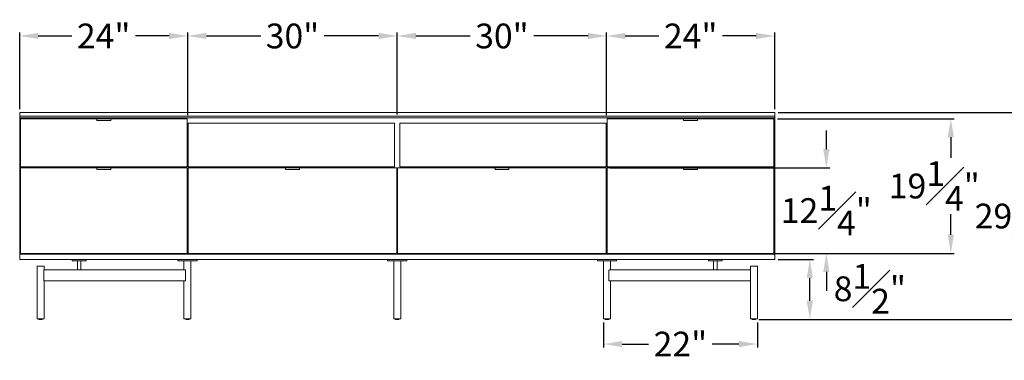
# Model space of a CAD drawing. Extents: x 727 to 1709, y -4316 to 261.
# Drawn here: x 1247 to 1387, y -2706 to -2658 of the extents above; entities that cross this region are included whole.
import ezdxf

# ---------------------------------------------------------------- set-up
doc = ezdxf.new("R2010")
doc.units = 0
doc.header["$MEASUREMENT"] = 0
doc.layers.get('DEFPOINTS').update_dxf_attribs({"linetype": 'CONTINUOUS'})
doc.layers.add('2D', color=7, linetype='CONTINUOUS', lineweight=20)
doc.layers.add('DIMENSIONS', color=7, linetype='CONTINUOUS', lineweight=5)
doc.styles.add('DEFAULT', font='@Arial Unicode MS')
doc.dimstyles.new('DIMENSION_STYLE_01', dxfattribs={"dimtxt": 1, "dimasz": 1, "dimexe": 0.5, "dimexo": 0.5, "dimgap": 0.5, "dimtad": 0, "dimtih": 1, "dimtoh": 1, "dimdec": 3, "dimzin": 0, "dimdsep": 46, "dimlunit": 5, "dimtxsty": 'DEFAULT', "dimcen": 0.5, "dimadec": 0, "dimazin": 0, "dimtfac": 1, "dimtdec": 3, "dimtofl": 0, "dimtmove": 2, "dimatfit": 3, "dimfxl": 1, "dimfrac": 1, "dimtolj": 1, "dimtzin": 0, "dimarcsym": 0})

# ---------------------------------------------------------------- blocks, each defined once
blk = doc.blocks.new('*D300')
at = {"layer": 'DEFPOINTS', "color": 0, "ltscale": 2.667, "transparency": 16777216}
for p in [(1354.6, -2670.92), (1389.71, -2670.92), (1351.84, -2700.49)]:
    blk.add_point(p, dxfattribs=at)
at = {"layer": 'DIMENSIONS', "color": 0, "lineweight": -2, "ltscale": 2.667, "transparency": 16777216}
for p, q in [((1355.1, -2670.92), (1390.21, -2670.92)), ((1389.71, -2673.59), (1389.71, -2681.66)), ((1389.71, -2697.82), (1389.71, -2689.74)), ((1352.34, -2700.49), (1390.21, -2700.49))]:
    blk.add_line(p, q, dxfattribs=at)
at = {"layer": 'DIMENSIONS', "color": 0, "ltscale": 2.667, "transparency": 16777216}
for points in [[(1389.26, -2673.59), (1390.15, -2673.59), (1389.71, -2670.92)], [(1389.26, -2697.82), (1390.15, -2697.82), (1389.71, -2700.49)]]:
    blk.add_solid(points, dxfattribs=at)
at = {"layer": 'DIMENSIONS', "color": 0, "ltscale": 2.667, "transparency": 16777216, "insert": (1389.71, -2685.7), "char_height": 3.54, "attachment_point": 5, "style": 'DEFAULT'}
blk.add_mtext('\\A1;29{\\H1.000000x;\\S1#2;}"', dxfattribs=at)
blk = doc.blocks.new('*D303')
at = {"layer": 'DEFPOINTS', "color": 0, "ltscale": 2.667, "transparency": 16777216}
for p in [(1354.6, -2691.9), (1359.62, -2691.9), (1351.84, -2700.49)]:
    blk.add_point(p, dxfattribs=at)
at = {"layer": 'DIMENSIONS', "color": 0, "lineweight": -2, "ltscale": 2.667, "transparency": 16777216}
for p, q in [((1355.1, -2691.9), (1360.12, -2691.9)), ((1359.62, -2697.82), (1359.62, -2694.57)), ((1352.34, -2700.49), (1360.12, -2700.49))]:
    blk.add_line(p, q, dxfattribs=at)
at = {"layer": 'DIMENSIONS', "color": 0, "ltscale": 2.667, "transparency": 16777216}
for points in [[(1359.17, -2694.57), (1360.06, -2694.57), (1359.62, -2691.9)], [(1359.17, -2697.82), (1360.06, -2697.82), (1359.62, -2700.49)]]:
    blk.add_solid(points, dxfattribs=at)
at = {"layer": 'DIMENSIONS', "color": 0, "ltscale": 2.667, "transparency": 16777216, "insert": (1368.2, -2696.1), "char_height": 3.54, "attachment_point": 5, "style": 'DEFAULT'}
blk.add_mtext('\\A1;8{\\H1.000000x;\\S1#2;}"', dxfattribs=at)
blk = doc.blocks.new('*D293')
at = {"layer": 'DEFPOINTS', "color": 0, "ltscale": 2.667, "transparency": 16777216}
for p in [(1270.64, -2659.96), (1246.61, -2670.92), (1270.64, -2671.79)]:
    blk.add_point(p, dxfattribs=at)
at = {"layer": 'DIMENSIONS', "color": 0, "lineweight": -2, "ltscale": 2.667, "transparency": 16777216}
for p, q in [((1246.61, -2670.42), (1246.61, -2659.46)), ((1249.27, -2659.96), (1254.08, -2659.96)), ((1267.97, -2659.96), (1263.17, -2659.96)), ((1270.64, -2671.29), (1270.64, -2659.46))]:
    blk.add_line(p, q, dxfattribs=at)
at = {"layer": 'DIMENSIONS', "color": 0, "ltscale": 2.667, "transparency": 16777216}
for points in [[(1249.27, -2659.51), (1249.27, -2660.4), (1246.61, -2659.96)], [(1267.97, -2659.51), (1267.97, -2660.4), (1270.64, -2659.96)]]:
    blk.add_solid(points, dxfattribs=at)
at = {"layer": 'DIMENSIONS', "color": 0, "ltscale": 2.667, "transparency": 16777216, "insert": (1258.62, -2659.96), "char_height": 3.54, "attachment_point": 5, "style": 'DEFAULT'}
blk.add_mtext('\\A1;24"', dxfattribs=at)
blk = doc.blocks.new('*D294')
at = {"layer": 'DEFPOINTS', "color": 0, "ltscale": 2.667, "transparency": 16777216}
for p in [(1300.6, -2659.96), (1270.64, -2670.92), (1300.6, -2671.67)]:
    blk.add_point(p, dxfattribs=at)
at = {"layer": 'DIMENSIONS', "color": 0, "lineweight": -2, "ltscale": 2.667, "transparency": 16777216}
for p, q in [((1270.64, -2670.42), (1270.64, -2659.46)), ((1273.31, -2659.96), (1281.08, -2659.96)), ((1297.94, -2659.96), (1290.17, -2659.96)), ((1300.6, -2671.17), (1300.6, -2659.46))]:
    blk.add_line(p, q, dxfattribs=at)
at = {"layer": 'DIMENSIONS', "color": 0, "ltscale": 2.667, "transparency": 16777216}
for points in [[(1273.31, -2659.51), (1273.31, -2660.4), (1270.64, -2659.96)], [(1297.94, -2659.51), (1297.94, -2660.4), (1300.6, -2659.96)]]:
    blk.add_solid(points, dxfattribs=at)
at = {"layer": 'DIMENSIONS', "color": 0, "ltscale": 2.667, "transparency": 16777216, "insert": (1285.62, -2659.96), "char_height": 3.54, "attachment_point": 5, "style": 'DEFAULT'}
blk.add_mtext('\\A1;30"', dxfattribs=at)
blk = doc.blocks.new('*D295')
at = {"layer": 'DEFPOINTS', "color": 0, "ltscale": 2.667, "transparency": 16777216}
for p in [(1330.56, -2659.96), (1300.6, -2671.43), (1330.56, -2671.78)]:
    blk.add_point(p, dxfattribs=at)
at = {"layer": 'DIMENSIONS', "color": 0, "lineweight": -2, "ltscale": 2.667, "transparency": 16777216}
for p, q in [((1300.6, -2670.93), (1300.6, -2659.46)), ((1303.27, -2659.96), (1311.04, -2659.96)), ((1327.9, -2659.96), (1320.13, -2659.96)), ((1330.56, -2671.28), (1330.56, -2659.46))]:
    blk.add_line(p, q, dxfattribs=at)
at = {"layer": 'DIMENSIONS', "color": 0, "ltscale": 2.667, "transparency": 16777216}
for points in [[(1303.27, -2659.51), (1303.27, -2660.4), (1300.6, -2659.96)], [(1327.9, -2659.51), (1327.9, -2660.4), (1330.56, -2659.96)]]:
    blk.add_solid(points, dxfattribs=at)
at = {"layer": 'DIMENSIONS', "color": 0, "ltscale": 2.667, "transparency": 16777216, "insert": (1315.58, -2659.96), "char_height": 3.54, "attachment_point": 5, "style": 'DEFAULT'}
blk.add_mtext('\\A1;30"', dxfattribs=at)
blk = doc.blocks.new('*D296')
at = {"layer": 'DEFPOINTS', "color": 0, "ltscale": 2.667, "transparency": 16777216}
for p in [(1354.6, -2659.96), (1354.6, -2670.92), (1330.56, -2671.78)]:
    blk.add_point(p, dxfattribs=at)
at = {"layer": 'DIMENSIONS', "color": 0, "lineweight": -2, "ltscale": 2.667, "transparency": 16777216}
for p, q in [((1330.56, -2671.28), (1330.56, -2659.46)), ((1333.23, -2659.96), (1338.04, -2659.96)), ((1351.93, -2659.96), (1347.13, -2659.96)), ((1354.6, -2670.42), (1354.6, -2659.46))]:
    blk.add_line(p, q, dxfattribs=at)
at = {"layer": 'DIMENSIONS', "color": 0, "ltscale": 2.667, "transparency": 16777216}
for points in [[(1333.23, -2659.51), (1333.23, -2660.4), (1330.56, -2659.96)], [(1351.93, -2659.51), (1351.93, -2660.4), (1354.6, -2659.96)]]:
    blk.add_solid(points, dxfattribs=at)
at = {"layer": 'DIMENSIONS', "color": 0, "ltscale": 2.667, "transparency": 16777216, "insert": (1342.58, -2659.96), "char_height": 3.54, "attachment_point": 5, "style": 'DEFAULT'}
blk.add_mtext('\\A1;24"', dxfattribs=at)
blk = doc.blocks.new('*D297')
at = {"layer": 'DEFPOINTS', "color": 0, "ltscale": 2.667, "transparency": 16777216}
for p in [(1330.11, -2700.41), (1352.11, -2700.41), (1352.11, -2704)]:
    blk.add_point(p, dxfattribs=at)
at = {"layer": 'DIMENSIONS', "color": 0, "lineweight": -2, "ltscale": 2.667, "transparency": 16777216}
for p, q in [((1330.11, -2700.91), (1330.11, -2704.5)), ((1352.11, -2700.91), (1352.11, -2704.5)), ((1332.77, -2704), (1336.56, -2704)), ((1349.45, -2704), (1345.66, -2704))]:
    blk.add_line(p, q, dxfattribs=at)
at = {"layer": 'DIMENSIONS', "color": 0, "ltscale": 2.667, "transparency": 16777216}
for points in [[(1332.77, -2703.56), (1332.77, -2704.44), (1330.11, -2704)], [(1349.45, -2703.56), (1349.45, -2704.44), (1352.11, -2704)]]:
    blk.add_solid(points, dxfattribs=at)
at = {"layer": 'DIMENSIONS', "color": 0, "ltscale": 2.667, "transparency": 16777216, "insert": (1341.11, -2704), "char_height": 3.54, "attachment_point": 5, "style": 'DEFAULT'}
blk.add_mtext('\\A1;22"', dxfattribs=at)
blk = doc.blocks.new('*D291')
at = {"layer": 'DEFPOINTS', "color": 0, "ltscale": 2.667, "transparency": 16777216}
for p in [(1354.48, -2671.79), (1379.78, -2671.79), (1354.48, -2691.04)]:
    blk.add_point(p, dxfattribs=at)
at = {"layer": 'DIMENSIONS', "color": 0, "lineweight": -2, "ltscale": 2.667, "transparency": 16777216}
for p, q in [((1354.98, -2671.79), (1380.28, -2671.79)), ((1379.78, -2674.45), (1379.78, -2677.37)), ((1379.78, -2688.37), (1379.78, -2685.45)), ((1354.98, -2691.04), (1380.28, -2691.04))]:
    blk.add_line(p, q, dxfattribs=at)
at = {"layer": 'DIMENSIONS', "color": 0, "ltscale": 2.667, "transparency": 16777216}
for points in [[(1379.34, -2674.45), (1380.23, -2674.45), (1379.78, -2671.79)], [(1379.34, -2688.37), (1380.23, -2688.37), (1379.78, -2691.04)]]:
    blk.add_solid(points, dxfattribs=at)
at = {"layer": 'DIMENSIONS', "color": 0, "ltscale": 2.667, "transparency": 16777216, "insert": (1377.42, -2681.41), "char_height": 3.54, "attachment_point": 5, "style": 'DEFAULT'}
blk.add_mtext('\\A1;19{\\H1.000000x;\\S1#4;}"', dxfattribs=at)
blk = doc.blocks.new('*D304')
at = {"layer": 'DEFPOINTS', "color": 0, "ltscale": 2.667, "transparency": 16777216}
for p in [(1330.5, -2678.79), (1361.98, -2678.79), (1330.5, -2691.04)]:
    blk.add_point(p, dxfattribs=at)
at = {"layer": 'DIMENSIONS', "color": 0, "lineweight": -2, "ltscale": 2.667, "transparency": 16777216}
for p, q in [((1361.98, -2676.13), (1361.98, -2673.46)), ((1331, -2678.79), (1362.48, -2678.79)), ((1331, -2691.04), (1362.48, -2691.04)), ((1361.98, -2693.7), (1361.98, -2696.37))]:
    blk.add_line(p, q, dxfattribs=at)
at = {"layer": 'DIMENSIONS', "color": 0, "ltscale": 2.667, "transparency": 16777216}
for points in [[(1361.53, -2676.13), (1362.42, -2676.13), (1361.98, -2678.79)], [(1361.53, -2693.7), (1362.42, -2693.7), (1361.98, -2691.04)]]:
    blk.add_solid(points, dxfattribs=at)
at = {"layer": 'DIMENSIONS', "color": 0, "ltscale": 2.667, "transparency": 16777216, "insert": (1361.98, -2684.92), "char_height": 3.54, "attachment_point": 5, "style": 'DEFAULT'}
blk.add_mtext('\\A1;12{\\H1.000000x;\\S1#4;}"', dxfattribs=at)

msp = doc.modelspace()

# ---------------------------------------------------------------- linework, layer by layer
at = {"layer": '2D', "extrusion": (0, 1, 2.22045e-16)}
for p, q in [((1259.629, -2671.7856), (1257.6802, -2671.7856)), ((1259.629, -2672.0556), (1257.6802, -2672.0556)), ((1343.5266, -2671.7856), (1341.5778, -2671.7856)), ((1343.5266, -2672.0556), (1341.5778, -2672.0556)), ((1259.629, -2678.7935), (1257.6802, -2678.7935)), ((1259.629, -2679.0635), (1257.6802, -2679.0635)), ((1286.5975, -2678.7935), (1284.6487, -2678.7935)), ((1286.5975, -2679.0635), (1284.6487, -2679.0635)), ((1316.5581, -2678.7935), (1314.6093, -2678.7935)), ((1316.5581, -2679.0635), (1314.6093, -2679.0635)), ((1343.5266, -2678.7935), (1341.5778, -2678.7935)), ((1343.5266, -2679.0635), (1341.5778, -2679.0635)), ((1249.3427, -2700.4696), (1249.3427, -2700.4077)), ((1249.8427, -2700.4696), (1249.8427, -2700.4077)), ((1270.3506, -2700.4696), (1270.3506, -2700.4077)), ((1270.8506, -2700.4696), (1270.8506, -2700.4077)), ((1300.3534, -2700.4696), (1300.3534, -2700.4077)), ((1300.8534, -2700.4696), (1300.8534, -2700.4077)), ((1330.3562, -2700.4696), (1330.3562, -2700.4077)), ((1330.8562, -2700.4696), (1330.8562, -2700.4077)), ((1351.3641, -2700.4696), (1351.3641, -2700.4077)), ((1351.8641, -2700.4696), (1351.8641, -2700.4077))]:
    msp.add_line(p, q, dxfattribs=at)
at = {"layer": '2D'}
for centre, radius, start, end in [((1257.6802, -2672.036), 0.0197, 180, 270), ((1259.629, -2672.036), 0.0197, 270, 360), ((1341.5778, -2672.036), 0.0197, 180, 270), ((1343.5266, -2672.036), 0.0197, 270, 0), ((1257.6802, -2679.0438), 0.0197, 180, 270), ((1259.629, -2679.0438), 0.0197, 270, 360), ((1284.6487, -2679.0438), 0.0197, 180, 270), ((1286.5975, -2679.0438), 0.0197, 270, 0), ((1314.6093, -2679.0438), 0.0197, 180, 270), ((1316.5581, -2679.0438), 0.0197, 270, 360), ((1341.5778, -2679.0438), 0.0197, 180, 270), ((1343.5266, -2679.0438), 0.0197, 270, 360), ((1249.3627, -2700.4696), 0.02, 180, 270), ((1270.3706, -2700.4696), 0.02, 180, 270), ((1300.3734, -2700.4696), 0.02, 180, 270), ((1330.3762, -2700.4696), 0.02, 180, 270), ((1351.3841, -2700.4696), 0.02, 180, 270)]:
    msp.add_arc(centre, radius, start, end, dxfattribs=at)
at = {"layer": '2D', "extrusion": (0, 2.22045e-16, -1)}
for centre, radius, start, end in [((-1284.6487, -2678.8132), 0.0197, 0, 90), ((-1314.6093, -2678.8132), 0.0197, 360, 90), ((-1249.8227, -2700.4696), 0.02, 180, 270), ((-1270.8306, -2700.4696), 0.02, 180, 270), ((-1300.8334, -2700.4696), 0.02, 180, 270), ((-1330.8362, -2700.4696), 0.02, 180, 270), ((-1351.8441, -2700.4696), 0.02, 180, 270)]:
    msp.add_arc(centre, radius, start, end, dxfattribs=at)
at = {"layer": '2D'}
for points, degree in [([(1246.6074, -2671.4313), (1246.6074, -2670.9195)], 1), ([(1246.6074, -2670.9195), (1354.5995, -2670.9195)], 1), ([(1354.5995, -2671.4313), (1246.6074, -2671.4313)], 1), ([(1246.6074, -2671.6675), (1246.6074, -2671.4313)], 1), ([(1354.5995, -2671.4313), (1354.5995, -2670.9195)], 1), ([(1354.5995, -2671.4313), (1354.5995, -2671.6675)], 1), ([(1246.6074, -2671.6675), (1246.6074, -2691.1557)], 1), ([(1354.5995, -2671.6675), (1246.6074, -2671.6675)], 1), ([(1257.6507, -2671.7856), (1246.7255, -2671.7856)], 1), ([(1246.7255, -2671.7856), (1246.7255, -2678.6754)], 1), ([(1257.6507, -2671.7856), (1257.6507, -2671.8762)], 1), ([(1257.6507, -2671.8762), (1257.6605, -2671.8762)], 1), ([(1259.6487, -2671.8762), (1259.6585, -2671.8762)], 1), ([(1270.5837, -2671.7856), (1259.6585, -2671.7856)], 1), ([(1259.6585, -2671.7856), (1259.6585, -2671.8762)], 1), ([(1270.5837, -2678.6754), (1270.5837, -2671.7856)], 1), ([(1270.7018, -2672.4156), (1300.2294, -2672.4156)], 1), ([(1270.7018, -2678.6754), (1270.7018, -2672.4156)], 1), ([(1300.2294, -2672.4156), (1300.2294, -2678.6754)], 1), ([(1300.9774, -2672.4156), (1330.505, -2672.4156)], 1), ([(1300.9774, -2678.6754), (1300.9774, -2672.4156)], 1), ([(1330.505, -2672.4156), (1330.505, -2678.6754)], 1), ([(1341.5483, -2671.7856), (1330.6231, -2671.7856)], 1), ([(1330.6231, -2671.7856), (1330.6231, -2678.6754)], 1), ([(1341.5483, -2671.7856), (1341.5483, -2671.8762)], 1), ([(1341.5483, -2671.8762), (1341.5581, -2671.8762)], 1), ([(1343.5463, -2671.8762), (1343.5562, -2671.8762)], 1), ([(1354.4814, -2671.7856), (1343.5562, -2671.7856)], 1), ([(1343.5562, -2671.7856), (1343.5562, -2671.8762)], 1), ([(1354.4814, -2678.6754), (1354.4814, -2671.7856)], 1), ([(1354.5995, -2671.6675), (1354.5995, -2691.1557)], 1), ([(1246.7255, -2678.6754), (1270.5837, -2678.6754)], 1), ([(1246.7255, -2678.7935), (1246.7255, -2691.0376)], 1), ([(1246.7255, -2678.7935), (1257.6507, -2678.7935)], 1), ([(1247.3554, -2678.7935), (1247.3554, -2678.6754)], 1), ([(1257.6507, -2678.7935), (1257.6507, -2678.8841)], 1), ([(1257.6507, -2678.8841), (1257.6605, -2678.8841)], 1), ([(1259.6487, -2678.8841), (1259.6585, -2678.8841)], 1), ([(1259.6585, -2678.7935), (1270.5837, -2678.7935)], 1), ([(1259.6585, -2678.8841), (1259.6585, -2678.7935)], 1), ([(1269.9538, -2678.6754), (1269.9538, -2678.7935)], 1), ([(1270.5837, -2691.0376), (1270.5837, -2678.7935)], 1), ([(1300.2294, -2678.6754), (1270.7018, -2678.6754)], 1), ([(1270.7018, -2678.7935), (1270.7018, -2691.0376)], 1), ([(1270.7018, -2678.7935), (1284.6192, -2678.7935)], 1), ([(1284.6192, -2678.7935), (1284.6192, -2678.8841)], 1), ([(1284.6192, -2678.8841), (1284.629, -2678.8841)], 1), ([(1286.6172, -2678.8841), (1286.627, -2678.8841)], 1), ([(1286.627, -2678.7935), (1300.5444, -2678.7935)], 1), ([(1286.627, -2678.8841), (1286.627, -2678.7935)], 1), ([(1300.5444, -2691.0376), (1300.5444, -2678.7935)], 1), ([(1300.6625, -2678.7935), (1314.5798, -2678.7935)], 1), ([(1300.6625, -2678.7935), (1300.6625, -2691.0376)], 1), ([(1330.505, -2678.6754), (1300.9774, -2678.6754)], 1), ([(1314.5798, -2678.7935), (1314.5798, -2678.8841)], 1), ([(1314.5798, -2678.8841), (1314.5896, -2678.8841)], 1), ([(1316.5778, -2678.8132), (1316.5778, -2678.6781)], 1), ([(1316.5778, -2678.8841), (1316.5877, -2678.8841)], 1), ([(1316.5877, -2678.7935), (1330.505, -2678.7935)], 1), ([(1316.5877, -2678.8841), (1316.5877, -2678.7935)], 1), ([(1330.505, -2691.0376), (1330.505, -2678.7935)], 1), ([(1330.6231, -2678.6754), (1354.4814, -2678.6754)], 1), ([(1330.6231, -2678.7935), (1330.6231, -2691.0376)], 1), ([(1330.6231, -2678.7935), (1341.5483, -2678.7935)], 1), ([(1331.253, -2678.7935), (1331.253, -2678.6754)], 1), ([(1341.5483, -2678.7935), (1341.5483, -2678.8841)], 1), ([(1341.5483, -2678.8841), (1341.5581, -2678.8841)], 1), ([(1343.5463, -2678.8841), (1343.5562, -2678.8841)], 1), ([(1354.4814, -2678.7935), (1343.5562, -2678.7935)], 1), ([(1343.5562, -2678.8841), (1343.5562, -2678.7935)], 1), ([(1353.8514, -2678.6754), (1353.8514, -2678.7935)], 1), ([(1354.4814, -2691.0376), (1354.4814, -2678.7935)], 1), ([(1246.6074, -2691.1557), (1246.6074, -2691.9037)], 1), ([(1354.5995, -2691.1557), (1246.6074, -2691.1557)], 1), ([(1246.7255, -2691.0376), (1270.5837, -2691.0376)], 1), ([(1247.3554, -2691.1557), (1247.3554, -2691.0376)], 1), ([(1250.19, -2691.1557), (1250.19, -2691.1557)], 1), ([(1250.19, -2691.1557), (1250.19, -2691.1557)], 1), ([(1250.19, -2691.1557), (1250.19, -2691.1557)], 1), ([(1250.19, -2691.1557), (1250.19, -2691.1557)], 1), ([(1250.19, -2691.1557), (1250.19, -2691.1557)], 1), ([(1250.19, -2691.1557), (1250.19, -2691.1557)], 1), ([(1250.19, -2691.1557), (1250.19, -2691.1557)], 1), ([(1250.19, -2691.1557), (1250.19, -2691.1557)], 1), ([(1250.19, -2691.1557), (1250.19, -2691.1557)], 1), ([(1269.9538, -2691.0376), (1269.9538, -2691.1557)], 1), ([(1270.7018, -2691.1557), (1270.7018, -2691.0376)], 1), ([(1270.7018, -2691.0376), (1300.5444, -2691.0376)], 1), ([(1300.2294, -2691.0376), (1300.2294, -2691.1557)], 1), ([(1300.6625, -2691.0376), (1330.505, -2691.0376)], 1), ([(1300.9774, -2691.1557), (1300.9774, -2691.0376)], 1), ([(1330.505, -2691.0376), (1330.505, -2691.1557)], 1), ([(1330.6231, -2691.0376), (1354.4814, -2691.0376)], 1), ([(1331.253, -2691.1557), (1331.253, -2691.0376)], 1), ([(1353.8514, -2691.0376), (1353.8514, -2691.1557)], 1), ([(1354.5995, -2691.9037), (1354.5995, -2691.1557)], 1), ([(1246.6074, -2691.9037), (1354.5995, -2691.9037)], 1), ([(1254.127, -2691.9037), (1254.127, -2692.1006)], 1), ([(1254.8613, -2693.3998), (1254.8613, -2692.1006)], 1), ([(1255.0017, -2691.9037), (1255.0017, -2691.9037), (1255.0017, -2691.9037), (1255.0017, -2691.9037)], 3), ([(1255.0025, -2691.9037), (1255.0025, -2691.9037)], 1), ([(1255.2201, -2691.9037), (1255.2201, -2691.9037), (1255.2201, -2691.9037), (1255.2201, -2691.9037)], 3), ([(1255.2209, -2691.9037), (1255.2209, -2691.9037), (1255.2209, -2691.9037), (1255.2209, -2691.9037)], 3), ([(1255.3613, -2693.3998), (1255.3613, -2692.1006)], 1), ([(1256.0955, -2691.9037), (1256.0955, -2692.1006)], 1), ([(1269.2227, -2691.9037), (1269.2227, -2692.1006)], 1), ([(1270.1006, -2693.3998), (1270.1006, -2692.1006)], 1), ([(1270.6006, -2692.1006), (1270.6006, -2692.1006)], 1), ([(1271.1006, -2692.1006), (1271.1006, -2700.4077)], 1), ([(1271.5849, -2692.1006), (1271.5849, -2692.1006)], 1), ([(1271.9786, -2691.9037), (1271.9786, -2692.1006)], 1), ([(1299.2255, -2691.9037), (1299.2255, -2692.1006)], 1), ([(1299.6192, -2692.1006), (1299.6192, -2692.1006)], 1), ([(1300.1034, -2692.1006), (1300.1034, -2700.4077)], 1), ([(1300.6034, -2692.1006), (1300.6034, -2692.1006)], 1), ([(1301.1034, -2692.1006), (1301.1034, -2700.4077)], 1), ([(1301.5877, -2692.1006), (1301.5877, -2692.1006)], 1), ([(1301.9814, -2691.9037), (1301.9814, -2692.1006)], 1), ([(1329.2283, -2691.9037), (1329.2283, -2692.1006)], 1), ([(1329.622, -2692.1006), (1329.622, -2692.1006)], 1), ([(1330.1062, -2692.1006), (1330.1062, -2700.4077)], 1), ([(1330.6062, -2692.1006), (1330.6062, -2692.1006)], 1), ([(1331.1062, -2693.3998), (1331.1062, -2692.1006)], 1), ([(1331.9842, -2691.9037), (1331.9842, -2692.1006)], 1), ([(1345.1113, -2691.9037), (1345.1113, -2692.1006)], 1), ([(1345.8455, -2693.3998), (1345.8455, -2692.1006)], 1), ([(1345.9859, -2691.9037), (1345.9859, -2691.9037), (1345.9859, -2691.9037), (1345.9859, -2691.9037)], 3), ([(1346.0474, -2691.9037), (1346.0474, -2691.9037), (1346.0474, -2691.9037), (1346.0474, -2691.9037)], 3), ([(1346.0955, -2691.9037), (1346.0955, -2691.9037)], 1), ([(1346.0955, -2692.1006), (1346.0955, -2692.1006)], 1), ([(1346.143, -2691.9037), (1346.143, -2691.9037), (1346.143, -2691.9037), (1346.1431, -2691.9037)], 3), ([(1346.2051, -2691.9037), (1346.2051, -2691.9037), (1346.2051, -2691.9037), (1346.2051, -2691.9037)], 3), ([(1346.3455, -2693.3998), (1346.3455, -2692.1006)], 1), ([(1347.0798, -2691.9037), (1347.0798, -2692.1006)], 1), ([(1249.0927, -2692.888), (1249.0927, -2700.4077)], 1), ([(1250.0749, -2694.9156), (1250.0749, -2693.4589)], 1), ([(1250.0886, -2693.3998), (1255.1189, -2693.3998)], 1), ([(1250.0927, -2692.888), (1250.0927, -2693.3998)], 1), ([(1255.2719, -2693.3998), (1270.2729, -2693.3998)], 1), ([(1270.3287, -2694.9156), (1270.3287, -2693.4589)], 1), ([(1330.8781, -2693.4589), (1330.8781, -2694.9156)], 1), ([(1330.9339, -2693.3998), (1345.935, -2693.3998)], 1), ([(1346.0879, -2693.3998), (1351.1182, -2693.3998)], 1), ([(1351.1141, -2692.888), (1351.1141, -2693.3998)], 1), ([(1351.1319, -2694.9156), (1351.1319, -2693.4589)], 1), ([(1352.1141, -2692.888), (1352.1141, -2700.4077)], 1), ([(1270.2729, -2694.9746), (1250.0886, -2694.9746)], 1), ([(1250.0927, -2694.9746), (1250.0927, -2700.4077)], 1), ([(1270.1006, -2694.9746), (1270.1006, -2700.4077)], 1), ([(1351.1182, -2694.9746), (1330.9339, -2694.9746)], 1), ([(1331.1062, -2694.9746), (1331.1062, -2700.4077)], 1), ([(1351.1141, -2694.9746), (1351.1141, -2700.4077)], 1)]:
    msp.add_open_spline(points, degree=degree, dxfattribs=at)
for points, weights in [([(1257.6605, -2671.8053), (1257.6605, -2671.7856), (1257.6802, -2671.7856)], [1, 0.707106781187, 1]), ([(1259.6487, -2671.8053), (1259.6487, -2671.7856), (1259.629, -2671.7856)], [1, 0.707106781187, 1]), ([(1259.629, -2672.0556), (1259.629, -2672.0556), (1259.629, -2672.0556)], [0.903536858049, 0.903058470654, 0.90281850205]), ([(1341.5581, -2671.8053), (1341.5581, -2671.7856), (1341.5778, -2671.7856)], [1, 0.707106781187, 1]), ([(1343.5463, -2671.8053), (1343.5463, -2671.7856), (1343.5266, -2671.7856)], [1, 0.707106781187, 1]), ([(1343.5266, -2672.0556), (1343.5266, -2672.0556), (1343.5266, -2672.0556)], [0.903536858049, 0.903058470654, 0.90281850205]), ([(1257.6605, -2678.8132), (1257.6605, -2678.7935), (1257.6802, -2678.7935)], [1, 0.707106781187, 1]), ([(1259.6487, -2678.8132), (1259.6487, -2678.7935), (1259.629, -2678.7935)], [1, 0.707106781187, 1]), ([(1259.629, -2679.0634), (1259.629, -2679.0635), (1259.629, -2679.0635)], [0.903536858049, 0.903058470654, 0.90281850205]), ([(1286.6172, -2678.8132), (1286.6172, -2678.7935), (1286.5975, -2678.7935)], [1, 0.707106781187, 1]), ([(1286.5975, -2679.0634), (1286.5975, -2679.0635), (1286.5975, -2679.0635)], [0.903536858049, 0.903058470654, 0.90281850205]), ([(1316.5581, -2679.0634), (1316.5581, -2679.0635), (1316.5581, -2679.0635)], [0.903536858049, 0.903058470654, 0.90281850205]), ([(1341.5581, -2678.8132), (1341.5581, -2678.7935), (1341.5778, -2678.7935)], [1, 0.707106781187, 1]), ([(1343.5463, -2678.8132), (1343.5463, -2678.7935), (1343.5266, -2678.7935)], [1, 0.707106781187, 1]), ([(1343.5266, -2679.0634), (1343.5266, -2679.0635), (1343.5266, -2679.0635)], [0.903536858049, 0.903058470654, 0.90281850205]), ([(1249.4064, -2700.4896), (1249.3627, -2700.4896), (1249.3627, -2700.4896)], [1, 0.88170835034, 0.858966296782]), ([(1270.4143, -2700.4896), (1270.3706, -2700.4896), (1270.3706, -2700.4896)], [1, 0.88170835034, 0.858966296782]), ([(1300.4171, -2700.4896), (1300.3734, -2700.4896), (1300.3734, -2700.4896)], [1, 0.88170835034, 0.858966296782]), ([(1330.4199, -2700.4896), (1330.3762, -2700.4896), (1330.3762, -2700.4896)], [1, 0.88170835034, 0.858966296782]), ([(1351.4278, -2700.4896), (1351.3841, -2700.4896), (1351.3841, -2700.4896)], [1, 0.88170835034, 0.858966296782])]:
    msp.add_rational_spline(points, weights, degree=2, dxfattribs=at)
for points, weights, knots in [([(1257.6605, -2672.036), (1257.6605, -2672.036), (1257.6605, -2672.0157), (1257.6605, -2671.9676), (1257.6605, -2671.8864), (1257.6605, -2671.8053), (1257.6605, -2671.8053)], [0.902818502076, 0.907427791721, 1, 0.805153947169, 1, 0.805153947169, 1], [0.66647189, 0.66647189, 0.66647189, 1.26972265, 1.26972265, 2.5394453, 2.5394453, 3.80916795, 3.80916795, 3.80916795]), ([(1259.6487, -2671.8053), (1259.6487, -2671.8053), (1259.6487, -2671.8864), (1259.6487, -2671.9676), (1259.6487, -2672.0157), (1259.6487, -2672.036), (1259.6487, -2672.036)], [1, 0.805153947169, 1, 0.805153947169, 1, 0.907427791722, 0.902818502076], [0, 0, 0, 1.26972265, 1.26972265, 2.5394453, 2.5394453, 3.14269606, 3.14269606, 3.14269606]), ([(1341.5581, -2672.036), (1341.5581, -2672.036), (1341.5581, -2672.0157), (1341.5581, -2671.9676), (1341.5581, -2671.8864), (1341.5581, -2671.8053), (1341.5581, -2671.8053)], [0.902818502076, 0.907427791721, 1, 0.805153947169, 1, 0.805153947169, 1], [0.66647189, 0.66647189, 0.66647189, 1.26972265, 1.26972265, 2.5394453, 2.5394453, 3.80916795, 3.80916795, 3.80916795]), ([(1343.5463, -2671.8053), (1343.5463, -2671.8053), (1343.5463, -2671.8864), (1343.5463, -2671.9676), (1343.5463, -2672.0157), (1343.5463, -2672.036), (1343.5463, -2672.036)], [1, 0.805153947169, 1, 0.805153947169, 1, 0.907427791722, 0.902818502076], [0, 0, 0, 1.26972265, 1.26972265, 2.5394453, 2.5394453, 3.14269606, 3.14269606, 3.14269606]), ([(1257.6605, -2679.0438), (1257.6605, -2679.0438), (1257.6605, -2679.0235), (1257.6605, -2678.9754), (1257.6605, -2678.8943), (1257.6605, -2678.8132), (1257.6605, -2678.8132)], [0.902818502076, 0.907427791721, 1, 0.805153947169, 1, 0.805153947169, 1], [0.66647189, 0.66647189, 0.66647189, 1.26972265, 1.26972265, 2.5394453, 2.5394453, 3.80916795, 3.80916795, 3.80916795]), ([(1259.6487, -2678.8132), (1259.6487, -2678.8132), (1259.6487, -2678.8943), (1259.6487, -2678.9754), (1259.6487, -2679.0235), (1259.6487, -2679.0438), (1259.6487, -2679.0438)], [1, 0.805153947169, 1, 0.805153947169, 1, 0.907427791722, 0.902818502076], [0, 0, 0, 1.26972265, 1.26972265, 2.5394453, 2.5394453, 3.14269606, 3.14269606, 3.14269606]), ([(1284.629, -2679.0438), (1284.629, -2679.0438), (1284.629, -2679.0235), (1284.629, -2678.9754), (1284.629, -2678.8943), (1284.629, -2678.8132), (1284.629, -2678.8132)], [0.902818502076, 0.907427791721, 1, 0.805153947169, 1, 0.805153947169, 1], [0.66647189, 0.66647189, 0.66647189, 1.26972265, 1.26972265, 2.5394453, 2.5394453, 3.80916795, 3.80916795, 3.80916795]), ([(1286.6172, -2678.8132), (1286.6172, -2678.8132), (1286.6172, -2678.8943), (1286.6172, -2678.9754), (1286.6172, -2679.0235), (1286.6172, -2679.0438), (1286.6172, -2679.0438)], [1, 0.805153947169, 1, 0.805153947169, 1, 0.907427791722, 0.902818502076], [0, 0, 0, 1.26972265, 1.26972265, 2.5394453, 2.5394453, 3.14269606, 3.14269606, 3.14269606]), ([(1314.5896, -2679.0438), (1314.5896, -2679.0438), (1314.5896, -2679.0235), (1314.5896, -2678.9754), (1314.5896, -2678.8943), (1314.5896, -2678.8132), (1314.5896, -2678.8132)], [0.902818502076, 0.907427791721, 1, 0.805153947169, 1, 0.805153947169, 1], [0.66647189, 0.66647189, 0.66647189, 1.26972265, 1.26972265, 2.5394453, 2.5394453, 3.80916795, 3.80916795, 3.80916795]), ([(1316.5778, -2678.8132), (1316.5778, -2678.805), (1316.5721, -2678.7993), (1316.5663, -2678.7935), (1316.5581, -2678.7935)], [1, 0.923879532511, 1, 0.923879532511, 1], [0, 0, 0, 0.78539816, 0.78539816, 1.57079633, 1.57079633, 1.57079633]), ([(1316.5778, -2678.8132), (1316.5778, -2678.8132), (1316.5778, -2678.8943), (1316.5778, -2678.9754), (1316.5778, -2679.0235), (1316.5778, -2679.0438), (1316.5778, -2679.0438)], [1, 0.805153947169, 1, 0.805153947169, 1, 0.907427791722, 0.902818502076], [0, 0, 0, 1.26972265, 1.26972265, 2.5394453, 2.5394453, 3.14269606, 3.14269606, 3.14269606]), ([(1341.5581, -2679.0438), (1341.5581, -2679.0438), (1341.5581, -2679.0235), (1341.5581, -2678.9754), (1341.5581, -2678.8943), (1341.5581, -2678.8132), (1341.5581, -2678.8132)], [0.902818502076, 0.907427791721, 1, 0.805153947169, 1, 0.805153947169, 1], [0.66647189, 0.66647189, 0.66647189, 1.26972265, 1.26972265, 2.5394453, 2.5394453, 3.80916795, 3.80916795, 3.80916795]), ([(1343.5463, -2678.8132), (1343.5463, -2678.8132), (1343.5463, -2678.8943), (1343.5463, -2678.9754), (1343.5463, -2679.0235), (1343.5463, -2679.0438), (1343.5463, -2679.0438)], [1, 0.805153947169, 1, 0.805153947169, 1, 0.907427791722, 0.902818502076], [0, 0, 0, 1.26972265, 1.26972265, 2.5394453, 2.5394453, 3.14269606, 3.14269606, 3.14269606]), ([(1250.19, -2691.1557), (1250.19, -2691.1557), (1250.19, -2691.1557), (1250.19, -2691.1557), (1250.19, -2691.1557)], [0.909485471407, 0.76304889572, 1, 0.763048895719, 0.909485471408], [0.30001947, 0.30001947, 0.30001947, 1.57079633, 1.57079633, 2.84157318, 2.84157318, 2.84157318]), ([(1254.127, -2691.9037), (1254.127, -2691.9037), (1255.1113, -2691.9037), (1256.0955, -2691.9037), (1256.0955, -2691.9037)], [1, 0.707106781187, 1, 0.707106781187, 1], [0, 0, 0, 1.57079633, 1.57079633, 3.14159265, 3.14159265, 3.14159265]), ([(1254.127, -2692.1006), (1254.127, -2692.1006), (1255.1113, -2692.1006), (1256.0955, -2692.1006), (1256.0955, -2692.1006)], [1, 0.707106781187, 1, 0.707106781187, 1], [0, 0, 0, 1.57079633, 1.57079633, 3.14159265, 3.14159265, 3.14159265]), ([(1269.2227, -2691.9037), (1269.2227, -2691.9037), (1270.6006, -2691.9037), (1271.9786, -2691.9037), (1271.9786, -2691.9037)], [1, 0.707106781187, 1, 0.707106781187, 1], [0, 0, 0, 1.57079633, 1.57079633, 3.14159265, 3.14159265, 3.14159265]), ([(1269.2227, -2692.1006), (1269.2227, -2692.1006), (1270.6006, -2692.1006), (1271.9786, -2692.1006), (1271.9786, -2692.1006)], [1, 0.707106781187, 1, 0.707106781187, 1], [0, 0, 0, 1.57079633, 1.57079633, 3.14159265, 3.14159265, 3.14159265]), ([(1299.2255, -2691.9037), (1299.2255, -2691.9037), (1300.6034, -2691.9037), (1301.9814, -2691.9037), (1301.9814, -2691.9037)], [1, 0.707106781187, 1, 0.707106781187, 1], [0, 0, 0, 1.57079633, 1.57079633, 3.14159265, 3.14159265, 3.14159265]), ([(1299.2255, -2692.1006), (1299.2255, -2692.1006), (1300.6034, -2692.1006), (1301.9814, -2692.1006), (1301.9814, -2692.1006)], [1, 0.707106781187, 1, 0.707106781187, 1], [0, 0, 0, 1.57079633, 1.57079633, 3.14159265, 3.14159265, 3.14159265]), ([(1329.2283, -2691.9037), (1329.2283, -2691.9037), (1330.6062, -2691.9037), (1331.9842, -2691.9037), (1331.9842, -2691.9037)], [1, 0.707106781187, 1, 0.707106781187, 1], [0, 0, 0, 1.57079633, 1.57079633, 3.14159265, 3.14159265, 3.14159265]), ([(1329.2283, -2692.1006), (1329.2283, -2692.1006), (1330.6062, -2692.1006), (1331.9842, -2692.1006), (1331.9842, -2692.1006)], [1, 0.707106781187, 1, 0.707106781187, 1], [0, 0, 0, 1.57079633, 1.57079633, 3.14159265, 3.14159265, 3.14159265]), ([(1345.1113, -2691.9037), (1345.1113, -2691.9037), (1346.0955, -2691.9037), (1347.0798, -2691.9037), (1347.0798, -2691.9037)], [1, 0.707106781187, 1, 0.707106781187, 1], [0, 0, 0, 1.57079633, 1.57079633, 3.14159265, 3.14159265, 3.14159265]), ([(1345.1113, -2692.1006), (1345.1113, -2692.1006), (1346.0955, -2692.1006), (1347.0798, -2692.1006), (1347.0798, -2692.1006)], [1, 0.707106781187, 1, 0.707106781187, 1], [0, 0, 0, 1.57079633, 1.57079633, 3.14159265, 3.14159265, 3.14159265]), ([(1249.0927, -2692.888), (1249.0927, -2692.888), (1249.5927, -2692.888), (1250.0927, -2692.888), (1250.0927, -2692.888)], [1, 0.707106781187, 1, 0.707106781187, 1], [0, 0, 0, 1.57079633, 1.57079633, 3.14159265, 3.14159265, 3.14159265]), ([(1351.1141, -2692.888), (1351.1141, -2692.888), (1351.6141, -2692.888), (1352.1141, -2692.888), (1352.1141, -2692.888)], [1, 0.707106781187, 1, 0.707106781187, 1], [0, 0, 0, 1.57079633, 1.57079633, 3.14159265, 3.14159265, 3.14159265]), ([(1249.0927, -2700.4077), (1249.0927, -2700.4077), (1249.5927, -2700.4077), (1250.0927, -2700.4077), (1250.0927, -2700.4077)], [1, 0.707106781187, 1, 0.707106781187, 1], [0, 0, 0, 1.57079633, 1.57079633, 3.14159265, 3.14159265, 3.14159265]), ([(1249.8227, -2700.4896), (1249.8227, -2700.4896), (1249.7276, -2700.4896), (1249.5413, -2700.4896), (1249.4064, -2700.4896)], [0.858966296782, 0.825398430846, 1, 0.707106781187, 1], [0.63440215, 0.63440215, 0.63440215, 1.57079633, 1.57079633, 3.14159265, 3.14159265, 3.14159265]), ([(1270.1006, -2700.4077), (1270.1006, -2700.4077), (1270.6006, -2700.4077), (1271.1006, -2700.4077), (1271.1006, -2700.4077)], [1, 0.707106781187, 1, 0.707106781187, 1], [0, 0, 0, 1.57079633, 1.57079633, 3.14159265, 3.14159265, 3.14159265]), ([(1270.8306, -2700.4896), (1270.8306, -2700.4896), (1270.7355, -2700.4896), (1270.5491, -2700.4896), (1270.4143, -2700.4896)], [0.858966296782, 0.825398430846, 1, 0.707106781187, 1], [0.63440215, 0.63440215, 0.63440215, 1.57079633, 1.57079633, 3.14159265, 3.14159265, 3.14159265]), ([(1300.1034, -2700.4077), (1300.1034, -2700.4077), (1300.6034, -2700.4077), (1301.1034, -2700.4077), (1301.1034, -2700.4077)], [1, 0.707106781187, 1, 0.707106781187, 1], [0, 0, 0, 1.57079633, 1.57079633, 3.14159265, 3.14159265, 3.14159265]), ([(1300.8334, -2700.4896), (1300.8334, -2700.4896), (1300.7383, -2700.4896), (1300.5519, -2700.4896), (1300.4171, -2700.4896)], [0.858966296782, 0.825398430846, 1, 0.707106781187, 1], [0.63440215, 0.63440215, 0.63440215, 1.57079633, 1.57079633, 3.14159265, 3.14159265, 3.14159265]), ([(1330.1062, -2700.4077), (1330.1062, -2700.4077), (1330.6062, -2700.4077), (1331.1062, -2700.4077), (1331.1062, -2700.4077)], [1, 0.707106781187, 1, 0.707106781187, 1], [0, 0, 0, 1.57079633, 1.57079633, 3.14159265, 3.14159265, 3.14159265]), ([(1330.8362, -2700.4896), (1330.8362, -2700.4896), (1330.7411, -2700.4896), (1330.5547, -2700.4896), (1330.4199, -2700.4896)], [0.858966296782, 0.825398430846, 1, 0.707106781187, 1], [0.63440215, 0.63440215, 0.63440215, 1.57079633, 1.57079633, 3.14159265, 3.14159265, 3.14159265]), ([(1351.1141, -2700.4077), (1351.1141, -2700.4077), (1351.6141, -2700.4077), (1352.1141, -2700.4077), (1352.1141, -2700.4077)], [1, 0.707106781187, 1, 0.707106781187, 1], [0, 0, 0, 1.57079633, 1.57079633, 3.14159265, 3.14159265, 3.14159265]), ([(1351.8441, -2700.4896), (1351.8441, -2700.4896), (1351.7489, -2700.4896), (1351.5626, -2700.4896), (1351.4278, -2700.4896)], [0.858966296782, 0.825398430846, 1, 0.707106781187, 1], [0.63440215, 0.63440215, 0.63440215, 1.57079633, 1.57079633, 3.14159265, 3.14159265, 3.14159265])]:
    msp.add_rational_spline(points, weights, degree=2, knots=knots, dxfattribs=at)
for points, knots in [([(1250.0749, -2693.4589), (1250.0749, -2693.4515), (1250.0759, -2693.4359), (1250.0798, -2693.4166), (1250.0846, -2693.4032), (1250.0875, -2693.3998), (1250.0886, -2693.3998)], [0, 0, 0, 0, 0.5600166, 1.17373713, 1.84244912, 2.55094521, 2.55094521, 2.55094521, 2.55094521]), ([(1255.1189, -2693.3998), (1255.1372, -2693.3998), (1255.1743, -2693.4015), (1255.2266, -2693.4015), (1255.2578, -2693.3998), (1255.2719, -2693.3998)], [0, 0, 0, 0, 1.39873666, 2.829074, 4.22817301, 4.22817301, 4.22817301, 4.22817301]), ([(1270.2729, -2693.3998), (1270.2799, -2693.3998), (1270.2941, -2693.4032), (1270.3126, -2693.4166), (1270.3255, -2693.436), (1270.3287, -2693.4516), (1270.3287, -2693.4589)], [0, 0, 0, 0, 0.70772095, 1.37835218, 1.99355141, 2.55095274, 2.55095274, 2.55095274, 2.55095274]), ([(1330.8781, -2693.4589), (1330.8781, -2693.4516), (1330.8813, -2693.436), (1330.8942, -2693.4166), (1330.9128, -2693.4032), (1330.9269, -2693.3998), (1330.9339, -2693.3998)], [0, 0, 0, 0, 0.55742548, 1.17259209, 1.8430695, 2.5509526, 2.5509526, 2.5509526, 2.5509526]), ([(1345.935, -2693.3998), (1345.949, -2693.3998), (1345.9802, -2693.4015), (1346.0325, -2693.4015), (1346.0696, -2693.3998), (1346.0879, -2693.3998)], [0, 0, 0, 0, 1.40128758, 2.82819582, 4.22817487, 4.22817487, 4.22817487, 4.22817487]), ([(1351.1182, -2693.3998), (1351.1194, -2693.3998), (1351.1222, -2693.4032), (1351.127, -2693.4166), (1351.1309, -2693.4359), (1351.1319, -2693.4515), (1351.1319, -2693.4589)], [0, 0, 0, 0, 0.70849609, 1.37720808, 1.99092861, 2.55094521, 2.55094521, 2.55094521, 2.55094521]), ([(1250.0886, -2694.9746), (1250.0875, -2694.9746), (1250.0846, -2694.9713), (1250.0798, -2694.9578), (1250.0759, -2694.9385), (1250.0749, -2694.9229), (1250.0749, -2694.9156)], [0, 0, 0, 0, 0.70849609, 1.37720808, 1.99092861, 2.55094521, 2.55094521, 2.55094521, 2.55094521]), ([(1270.3287, -2694.9156), (1270.3287, -2694.9229), (1270.3255, -2694.9384), (1270.3126, -2694.9578), (1270.2941, -2694.9713), (1270.2799, -2694.9746), (1270.2729, -2694.9746)], [0, 0, 0, 0, 0.55740133, 1.17260056, 1.84323178, 2.55095274, 2.55095274, 2.55095274, 2.55095274]), ([(1330.9339, -2694.9746), (1330.9269, -2694.9746), (1330.9128, -2694.9713), (1330.8942, -2694.9578), (1330.8813, -2694.9384), (1330.8781, -2694.9229), (1330.8781, -2694.9156)], [0, 0, 0, 0, 0.70788311, 1.37836051, 1.99352712, 2.5509526, 2.5509526, 2.5509526, 2.5509526]), ([(1351.1319, -2694.9156), (1351.1319, -2694.9229), (1351.1309, -2694.9385), (1351.127, -2694.9578), (1351.1222, -2694.9713), (1351.1194, -2694.9746), (1351.1182, -2694.9746)], [0, 0, 0, 0, 0.5600166, 1.17373713, 1.84244912, 2.55094521, 2.55094521, 2.55094521, 2.55094521])]:
    msp.add_open_spline(points, degree=3, knots=knots, dxfattribs=at)

# ---------------------------------------------------------------- dimensions: what is measured, and where the dimension line sits
at = {"layer": 'DIMENSIONS', "ltscale": 2.667}
for base, p1, p2, picture, middle in [((1270.6417, -2659.9584), (1246.6074, -2670.9195), (1270.6417, -2671.7859), '*D293', (1258.6245, -2659.9584)), ((1300.6034, -2659.9584), (1270.6417, -2670.9195), (1300.6034, -2671.6675), '*D294', (1285.6226, -2659.9584)), ((1330.5641, -2659.9584), (1300.6034, -2671.4313), (1330.5641, -2671.7849), '*D295', (1315.5837, -2659.9584)), ((1354.5995, -2659.9584), (1330.5641, -2671.7849), (1354.5995, -2670.9195), '*D296', (1342.5818, -2659.9584)), ((1352.1141, -2703.9998), (1330.1062, -2700.4077), (1352.1141, -2700.4077), '*D297', (1341.1102, -2703.9998))]:
    dim = msp.add_linear_dim(base=base, p1=p1, p2=p2, dimstyle='DIMENSION_STYLE_01', override={"dimscale": 0, "dimtxt": 3.54, "dimasz": 2.667, "dimpost": '"'}, dxfattribs=at)
    dim.commit()
    dim.dimension.update_dxf_attribs({"geometry": picture, "text_midpoint": middle})
for base, p1, p2, picture, middle in [((1389.7093, -2670.9195), (1351.8441, -2700.4896), (1354.5995, -2670.9195), '*D300', (1389.7093, -2685.7045)), ((1361.9765, -2678.7935), (1330.505, -2691.0376), (1330.505, -2678.7935), '*D304', (1361.9765, -2684.9156))]:
    dim = msp.add_linear_dim(base=base, p1=p1, p2=p2, angle=90, dimstyle='DIMENSION_STYLE_01', override={"dimscale": 0, "dimtxt": 3.54, "dimasz": 2.667, "dimdec": 2, "dimpost": '"'}, dxfattribs=at)
    dim.commit()
    dim.dimension.update_dxf_attribs({"geometry": picture, "text_midpoint": middle})
for base, p1, p2, override, picture, middle in [((1379.7819, -2671.7856), (1354.4814, -2691.0376), (1354.4814, -2671.7856), {"dimscale": 0, "dimtxt": 3.54, "dimasz": 2.667, "dimpost": '"'}, '*D291', (1377.4182, -2681.4116)), ((1359.6162, -2691.9037), (1351.8441, -2700.4896), (1354.5995, -2691.9037), {"dimscale": 0, "dimtxt": 3.54, "dimasz": 2.667, "dimdec": 2, "dimpost": '"'}, '*D303', (1368.1996, -2696.0965))]:
    dim = msp.add_linear_dim(base=base, p1=p1, p2=p2, angle=90, dimstyle='DIMENSION_STYLE_01', override=override, dxfattribs=at)
    dim.commit()
    dim.dimension.update_dxf_attribs({"geometry": picture, "text_midpoint": middle, "dimtype": 160})

doc.saveas('drawing.dxf')
